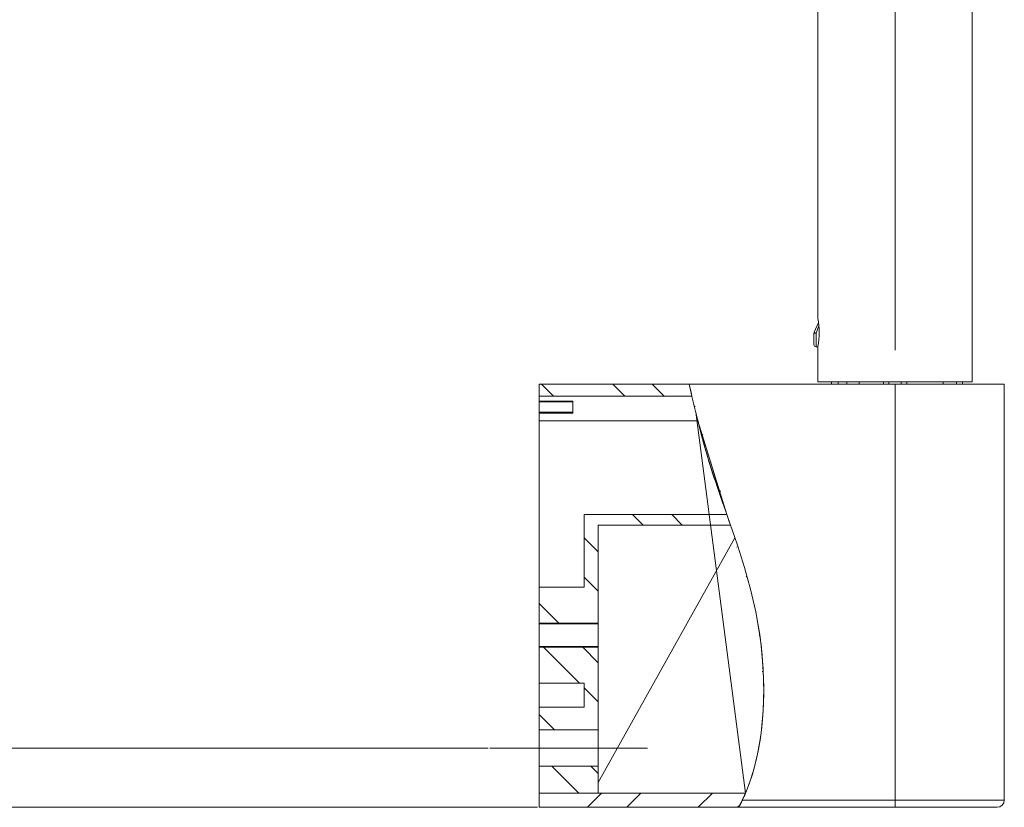
# Model space of a CAD drawing. Units: millimetres. Extents: x 33 to 177, y 119 to 230.
# Drawn here: x 142 to 162, y 119 to 135 of the extents above; entities that cross this region are included whole.
import ezdxf

# ---------------------------------------------------------------- set-up
doc = ezdxf.new("R2010")
doc.units = ezdxf.units.MM
doc.header["$MEASUREMENT"] = 0
doc.linetypes.add('AI-Linetype-2', pattern=[748.023194, 352.777778, -131.748472, 131.748472, -131.748472])
doc.linetypes.add('AI-Linetype-5', pattern=[748.023194, 352.777778, -131.748472, 131.748472, -131.748472])
doc.layers.add('COTAS', color=7, linetype='Continuous')

# ---------------------------------------------------------------- blocks, each defined once
blk = doc.blocks.new('block 1784')
at = {"color": 7, "lineweight": 9, "true_color": 0xffffff}
blk.add_lwpolyline([(158.41, 127.901), (158.41, 127.858)], dxfattribs=at)
blk = doc.blocks.new('block 1785')
at = {"color": 7, "lineweight": 9, "true_color": 0xffffff}
blk.add_lwpolyline([(158.093, 128.621), (158.129, 128.621)], dxfattribs=at)
blk = doc.blocks.new('block 1786')
at = {"color": 7, "lineweight": 9, "true_color": 0xffffff}
blk.add_open_spline([(158.049, 128.665), (158.049, 128.641), (158.069, 128.621), (158.093, 128.621)], degree=3, dxfattribs=at)
blk = doc.blocks.new('block 1787')
at = {"color": 7, "lineweight": 9, "true_color": 0xffffff}
blk.add_lwpolyline([(161.94, 119.357), (161.94, 127.858)], dxfattribs=at)
blk = doc.blocks.new('block 1788')
at = {"color": 7, "lineweight": 9, "true_color": 0xffffff}
blk.add_open_spline([(161.795, 119.213), (161.875, 119.213), (161.94, 119.277), (161.94, 119.357)], degree=3, dxfattribs=at)
blk = doc.blocks.new('block 1927')
at = {"color": 7, "lineweight": 9, "true_color": 0xffffff}
blk.add_lwpolyline([(161.284, 127.901), (161.284, 181.746)], dxfattribs=at)
blk = doc.blocks.new('block 1929')
at = {"color": 7, "lineweight": 9, "true_color": 0xffffff}
blk.add_lwpolyline([(158.129, 128.621), (158.129, 127.901)], dxfattribs=at)
blk = doc.blocks.new('block 1931')
at = {"color": 7, "lineweight": 9, "true_color": 0xffffff}
blk.add_lwpolyline([(158.129, 181.747), (158.129, 129.198)], dxfattribs=at)
blk = doc.blocks.new('block 2192')
at = {"color": 7, "lineweight": 9, "true_color": 0xffffff}
blk.add_lwpolyline([(159.832, 127.901), (159.832, 127.858)], dxfattribs=at)
blk = doc.blocks.new('block 2193')
at = {"color": 7, "lineweight": 9, "true_color": 0xffffff}
blk.add_lwpolyline([(159.58, 127.858), (159.58, 127.901)], dxfattribs=at)
blk = doc.blocks.new('block 2194')
at = {"color": 7, "lineweight": 9, "true_color": 0xffffff}
blk.add_lwpolyline([(159.944, 127.858), (159.944, 127.901)], dxfattribs=at)
blk = doc.blocks.new('block 2195')
at = {"color": 7, "lineweight": 9, "true_color": 0xffffff}
blk.add_lwpolyline([(159.469, 127.858), (159.469, 127.901)], dxfattribs=at)
blk = doc.blocks.new('block 2196')
at = {"color": 7, "lineweight": 9, "true_color": 0xffffff}
blk.add_lwpolyline([(160.691, 127.858), (160.691, 127.901)], dxfattribs=at)
blk = doc.blocks.new('block 2197')
at = {"color": 7, "lineweight": 9, "true_color": 0xffffff}
blk.add_lwpolyline([(158.973, 127.858), (158.973, 127.901)], dxfattribs=at)
blk = doc.blocks.new('block 2198')
at = {"color": 7, "lineweight": 9, "true_color": 0xffffff}
blk.add_lwpolyline([(158.719, 127.901), (158.719, 127.858)], dxfattribs=at)
blk = doc.blocks.new('block 2199')
at = {"color": 7, "lineweight": 9, "true_color": 0xffffff}
blk.add_lwpolyline([(158.541, 127.858), (158.541, 127.901)], dxfattribs=at)
blk = doc.blocks.new('block 2200')
at = {"color": 7, "lineweight": 9, "true_color": 0xffffff}
blk.add_lwpolyline([(160.961, 127.858), (160.961, 127.901)], dxfattribs=at)
blk = doc.blocks.new('block 2201')
at = {"color": 7, "lineweight": 9, "true_color": 0xffffff}
blk.add_lwpolyline([(161.087, 127.901), (161.087, 127.858)], dxfattribs=at)
blk = doc.blocks.new('block 2202')
at = {"color": 7, "lineweight": 9, "true_color": 0xffffff}
blk.add_lwpolyline([(158.053, 128.918), (158.144, 129.119)], dxfattribs=at)
blk = doc.blocks.new('block 2203')
at = {"color": 7, "lineweight": 9, "true_color": 0xffffff}
blk.add_open_spline([(158.053, 128.918), (158.066, 128.911), (158.079, 128.904), (158.093, 128.899)], degree=3, dxfattribs=at)
blk = doc.blocks.new('block 2204')
at = {"color": 7, "lineweight": 9, "true_color": 0xffffff}
blk.add_open_spline([(158.053, 128.918), (158.051, 128.912), (158.049, 128.906), (158.049, 128.9)], degree=3, dxfattribs=at)
blk = doc.blocks.new('block 2205')
at = {"color": 7, "lineweight": 9, "true_color": 0xffffff}
blk.add_open_spline([(158.049, 128.9), (158.064, 128.899), (158.078, 128.898), (158.093, 128.899)], degree=3, dxfattribs=at)
blk = doc.blocks.new('block 2206')
at = {"color": 7, "lineweight": 9, "true_color": 0xffffff}
blk.add_lwpolyline([(158.049, 128.665), (158.049, 128.9)], dxfattribs=at)
blk = doc.blocks.new('block 2207')
at = {"color": 7, "lineweight": 9, "true_color": 0xffffff}
blk.add_lwpolyline([(152.43, 120.793), (153.64, 120.793)], dxfattribs=at)
blk = doc.blocks.new('block 2208')
at = {"color": 7, "lineweight": 9, "true_color": 0xffffff}
blk.add_lwpolyline([(153.64, 120.793), (153.64, 120.053)], dxfattribs=at)
blk = doc.blocks.new('block 2209')
at = {"color": 7, "lineweight": 9, "true_color": 0xffffff}
blk.add_lwpolyline([(153.64, 120.053), (152.43, 120.053)], dxfattribs=at)
blk = doc.blocks.new('block 2210')
at = {"color": 7, "lineweight": 9, "true_color": 0xffffff}
blk.add_lwpolyline([(152.43, 120.793), (152.43, 120.053)], dxfattribs=at)
blk = doc.blocks.new('block 2211')
at = {"color": 7, "lineweight": 9, "true_color": 0xffffff}
blk.add_lwpolyline([(152.43, 122.498), (153.64, 122.498)], dxfattribs=at)
blk = doc.blocks.new('block 2212')
at = {"color": 7, "lineweight": 9, "true_color": 0xffffff}
blk.add_lwpolyline([(153.64, 122.498), (153.64, 122.485)], dxfattribs=at)
blk = doc.blocks.new('block 2213')
at = {"color": 7, "lineweight": 9, "true_color": 0xffffff}
blk.add_lwpolyline([(153.64, 122.485), (152.43, 122.485)], dxfattribs=at)
blk = doc.blocks.new('block 2214')
at = {"color": 7, "lineweight": 9, "true_color": 0xffffff}
blk.add_open_spline([(152.43, 122.498), (152.43, 122.496), (152.43, 122.495), (152.43, 122.495), (152.43, 122.493), (152.43, 122.491), (152.43, 122.491), (152.43, 122.49), (152.43, 122.488), (152.43, 122.488), (152.43, 122.486), (152.43, 122.485), (152.43, 122.485)], degree=3, knots=[0, 0, 0, 0, 1, 1, 1, 2, 2, 2, 3, 3, 3, 4, 4, 4, 4], dxfattribs=at)
blk = doc.blocks.new('block 2215')
at = {"color": 7, "lineweight": 9, "true_color": 0xffffff}
blk.add_lwpolyline([(153.64, 122.972), (153.64, 122.959)], dxfattribs=at)
blk = doc.blocks.new('block 2216')
at = {"color": 7, "lineweight": 9, "true_color": 0xffffff}
blk.add_lwpolyline([(153.64, 122.959), (152.43, 122.959)], dxfattribs=at)
blk = doc.blocks.new('block 2217')
at = {"color": 7, "lineweight": 9, "true_color": 0xffffff}
blk.add_lwpolyline([(152.43, 122.972), (153.64, 122.972)], dxfattribs=at)
blk = doc.blocks.new('block 2218')
at = {"color": 7, "lineweight": 9, "true_color": 0xffffff}
blk.add_lwpolyline([(152.43, 122.972), (152.43, 122.959)], dxfattribs=at)
blk = doc.blocks.new('block 2219')
at = {"color": 7, "lineweight": 9, "true_color": 0xffffff}
blk.add_lwpolyline([(153.352, 121.258), (152.43, 121.258)], dxfattribs=at)
blk = doc.blocks.new('block 2220')
at = {"color": 7, "lineweight": 9, "true_color": 0xffffff}
blk.add_lwpolyline([(153.352, 121.749), (153.352, 121.258)], dxfattribs=at)
blk = doc.blocks.new('block 2221')
at = {"color": 7, "lineweight": 9, "true_color": 0xffffff}
blk.add_lwpolyline([(152.43, 121.749), (153.352, 121.749)], dxfattribs=at)
blk = doc.blocks.new('block 2222')
at = {"color": 7, "lineweight": 9, "true_color": 0xffffff}
blk.add_lwpolyline([(153.64, 120.793), (153.64, 122.485)], dxfattribs=at)
blk = doc.blocks.new('block 2223')
at = {"color": 7, "lineweight": 9, "true_color": 0xffffff}
blk.add_lwpolyline([(152.43, 122.485), (152.43, 121.749)], dxfattribs=at)
blk = doc.blocks.new('block 2224')
at = {"color": 7, "lineweight": 9, "true_color": 0xffffff}
blk.add_lwpolyline([(152.43, 121.258), (152.43, 120.793)], dxfattribs=at)
blk = doc.blocks.new('block 2225')
at = {"color": 7, "lineweight": 9, "true_color": 0xffffff}
blk.add_lwpolyline([(153.64, 122.972), (153.64, 124.976)], dxfattribs=at)
blk = doc.blocks.new('block 2226')
at = {"color": 7, "lineweight": 9, "true_color": 0xffffff}
blk.add_lwpolyline([(153.352, 123.708), (152.43, 123.708)], dxfattribs=at)
blk = doc.blocks.new('block 2227')
at = {"color": 7, "lineweight": 9, "true_color": 0xffffff}
blk.add_lwpolyline([(153.352, 125.192), (153.352, 123.708)], dxfattribs=at)
blk = doc.blocks.new('block 2228')
at = {"color": 7, "lineweight": 9, "true_color": 0xffffff}
blk.add_lwpolyline([(152.43, 123.708), (152.43, 122.972)], dxfattribs=at)
blk = doc.blocks.new('block 2229')
at = {"color": 7, "lineweight": 9, "true_color": 0xffffff}
blk.add_lwpolyline([(156.267, 125.192), (153.352, 125.192)], dxfattribs=at)
blk = doc.blocks.new('block 2230')
at = {"color": 7, "lineweight": 9, "true_color": 0xffffff}
blk.add_lwpolyline([(153.64, 124.976), (156.343, 124.976)], dxfattribs=at)
blk = doc.blocks.new('block 2231')
at = {"color": 7, "lineweight": 9, "true_color": 0xffffff}
blk.add_lwpolyline([(152.43, 127.858), (152.43, 127.613)], dxfattribs=at)
blk = doc.blocks.new('block 2232')
at = {"color": 7, "lineweight": 9, "true_color": 0xffffff}
blk.add_lwpolyline([(152.43, 127.613), (155.553, 127.613)], dxfattribs=at)
blk = doc.blocks.new('block 2233')
at = {"color": 7, "lineweight": 9, "true_color": 0xffffff}
blk.add_lwpolyline([(155.496, 127.858), (152.43, 127.858)], dxfattribs=at)
blk = doc.blocks.new('block 2234')
at = {"color": 7, "lineweight": 9, "true_color": 0xffffff}
blk.add_lwpolyline([(153.64, 119.501), (153.64, 120.053)], dxfattribs=at)
blk = doc.blocks.new('block 2235')
at = {"color": 7, "lineweight": 9, "true_color": 0xffffff}
blk.add_lwpolyline([(152.43, 119.501), (153.64, 119.501)], dxfattribs=at)
blk = doc.blocks.new('block 2236')
at = {"color": 7, "lineweight": 9, "true_color": 0xffffff}
blk.add_lwpolyline([(152.43, 120.053), (152.43, 119.501)], dxfattribs=at)
blk = doc.blocks.new('block 2237')
at = {"color": 7, "lineweight": 9, "true_color": 0xffffff}
blk.add_lwpolyline([(153.64, 122.959), (153.64, 122.498)], dxfattribs=at)
blk = doc.blocks.new('block 2238')
at = {"color": 7, "lineweight": 9, "true_color": 0xffffff}
blk.add_lwpolyline([(152.43, 122.959), (152.43, 122.498)], dxfattribs=at)
blk = doc.blocks.new('block 2239')
at = {"color": 7, "lineweight": 9, "true_color": 0xffffff}
blk.add_lwpolyline([(153.122, 127.267), (153.122, 127.512)], dxfattribs=at)
blk = doc.blocks.new('block 2240')
at = {"color": 7, "lineweight": 9, "true_color": 0xffffff}
blk.add_lwpolyline([(152.43, 127.512), (152.43, 127.613)], dxfattribs=at)
blk = doc.blocks.new('block 2241')
at = {"color": 7, "lineweight": 9, "true_color": 0xffffff}
blk.add_lwpolyline([(152.43, 127.108), (152.43, 127.267)], dxfattribs=at)
blk = doc.blocks.new('block 2242')
at = {"color": 7, "lineweight": 9, "true_color": 0xffffff}
blk.add_lwpolyline([(152.43, 127.108), (155.678, 127.108)], dxfattribs=at)
blk = doc.blocks.new('block 2243')
at = {"color": 7, "lineweight": 9, "true_color": 0xffffff}
blk.add_lwpolyline([(152.43, 127.267), (153.122, 127.267)], dxfattribs=at)
blk = doc.blocks.new('block 2244')
at = {"color": 7, "lineweight": 9, "true_color": 0xffffff}
blk.add_lwpolyline([(152.43, 127.512), (153.122, 127.512)], dxfattribs=at)
blk = doc.blocks.new('block 2245')
at = {"color": 7, "lineweight": 9, "true_color": 0xffffff}
blk.add_lwpolyline([(152.43, 123.708), (152.43, 127.108)], dxfattribs=at)
blk = doc.blocks.new('block 2246')
at = {"color": 7, "lineweight": 9, "true_color": 0xffffff}
blk.add_lwpolyline([(156.433, 124.714), (153.64, 119.717)], dxfattribs=at)
blk = doc.blocks.new('block 2247')
at = {"color": 7, "lineweight": 9, "true_color": 0xffffff}
blk.add_lwpolyline([(152.43, 121.258), (152.43, 121.749)], dxfattribs=at)
blk = doc.blocks.new('block 2248')
at = {"color": 7, "lineweight": 9, "true_color": 0xffffff}
blk.add_lwpolyline([(155.496, 127.858), (159.706, 127.858)], dxfattribs=at)
blk = doc.blocks.new('block 2249')
at = {"color": 7, "lineweight": 9, "true_color": 0xffffff}
blk.add_lwpolyline([(159.706, 119.357), (159.706, 127.858)], dxfattribs=at)
blk = doc.blocks.new('block 2250')
at = {"color": 7, "lineweight": 9, "true_color": 0xffffff}
blk.add_lwpolyline([(156.583, 119.357), (159.706, 119.357)], dxfattribs=at)
blk = doc.blocks.new('block 2251')
at = {"color": 7, "lineweight": 9, "true_color": 0xffffff}
blk.add_open_spline([(156.583, 119.357), (157.072, 120.364), (157.11, 121.773), (156.904, 122.969), (156.684, 124.247), (156.185, 125.282), (155.825, 126.541), (155.705, 126.962), (155.601, 127.409), (155.496, 127.858)], degree=3, knots=[0, 0, 0, 0, 1, 1, 1, 2, 2, 2, 3, 3, 3, 3], dxfattribs=at)
blk = doc.blocks.new('block 2252')
at = {"color": 7, "lineweight": 9, "true_color": 0xffffff}
blk.add_lwpolyline([(159.706, 127.858), (161.94, 127.858)], dxfattribs=at)
blk = doc.blocks.new('block 2253')
at = {"color": 7, "lineweight": 9, "true_color": 0xffffff}
blk.add_lwpolyline([(161.795, 119.213), (159.706, 119.213)], dxfattribs=at)
blk = doc.blocks.new('block 2254')
at = {"color": 7, "lineweight": 9, "true_color": 0xffffff}
blk.add_lwpolyline([(159.706, 119.213), (159.706, 119.357)], dxfattribs=at)
blk = doc.blocks.new('block 2255')
at = {"color": 7, "lineweight": 9, "true_color": 0xffffff}
blk.add_lwpolyline([(159.706, 119.213), (156.509, 119.213)], dxfattribs=at)
blk = doc.blocks.new('block 2256')
at = {"color": 7, "lineweight": 9, "true_color": 0xffffff}
blk.add_open_spline([(156.509, 119.213), (156.509, 119.213), (156.511, 119.217), (156.516, 119.225), (156.52, 119.233), (156.526, 119.244), (156.533, 119.258), (156.54, 119.271), (156.549, 119.287), (156.557, 119.304), (156.566, 119.321), (156.575, 119.339), (156.583, 119.357)], degree=3, knots=[0, 0, 0, 0, 1, 1, 1, 2, 2, 2, 3, 3, 3, 4, 4, 4, 4], dxfattribs=at)
blk = doc.blocks.new('block 2257')
at = {"color": 7, "lineweight": 9, "true_color": 0xffffff}
blk.add_lwpolyline([(152.43, 119.501), (152.43, 119.213)], dxfattribs=at)
blk = doc.blocks.new('block 2258')
at = {"color": 7, "lineweight": 9, "true_color": 0xffffff}
blk.add_lwpolyline([(156.649, 119.501), (152.43, 119.501)], dxfattribs=at)
blk = doc.blocks.new('block 2259')
at = {"color": 7, "lineweight": 9, "true_color": 0xffffff}
blk.add_lwpolyline([(152.43, 119.213), (156.509, 119.213)], dxfattribs=at)
blk = doc.blocks.new('block 2260')
at = {"color": 7, "lineweight": 9, "true_color": 0xffffff}
blk.add_lwpolyline([(152.43, 127.498), (152.43, 127.281)], dxfattribs=at)
blk = doc.blocks.new('block 2261')
at = {"color": 7, "lineweight": 9, "true_color": 0xffffff}
blk.add_lwpolyline([(152.43, 127.498), (153.122, 127.498)], dxfattribs=at)
blk = doc.blocks.new('block 2262')
at = {"color": 7, "lineweight": 9, "true_color": 0xffffff}
blk.add_lwpolyline([(153.122, 127.281), (152.43, 127.281)], dxfattribs=at)
blk = doc.blocks.new('block 2263')
at = {"color": 7, "lineweight": 9, "true_color": 0xffffff}
blk.add_lwpolyline([(152.43, 127.498), (152.43, 127.512)], dxfattribs=at)
blk = doc.blocks.new('block 2264')
at = {"color": 7, "lineweight": 9, "true_color": 0xffffff}
blk.add_lwpolyline([(152.43, 127.267), (152.43, 127.281)], dxfattribs=at)
blk = doc.blocks.new('block 2495')
at = {"color": 7, "lineweight": 9, "true_color": 0xffffff}
blk.add_lwpolyline([(161.284, 127.901), (158.129, 127.901)], dxfattribs=at)
blk = doc.blocks.new('block 2496')
at = {"color": 7, "lineweight": 9, "true_color": 0xffffff}
blk.add_open_spline([(158.129, 128.625), (158.164, 128.814), (158.163, 129.008), (158.129, 129.198)], degree=3, dxfattribs=at)
blk = doc.blocks.new('block 3063')
at = {"color": 7, "lineweight": 9, "true_color": 0xffffff}
blk.add_lwpolyline([(158.093, 128.899), (158.093, 128.621)], dxfattribs=at)
blk = doc.blocks.new('block 3064')
at = {"color": 7, "lineweight": 9, "true_color": 0xffffff}
blk.add_lwpolyline([(158.15, 129.047), (158.093, 128.899)], dxfattribs=at)
blk = doc.blocks.new('block 3065')
at = {"color": 7, "lineweight": 9, "true_color": 0xffffff}
blk.add_lwpolyline([(159.706, 119.357), (161.94, 119.357)], dxfattribs=at)
blk = doc.blocks.new('block 3138')
at = {"color": 7, "lineweight": 9, "true_color": 0xffffff}
for points in [[(155.606, 127.391), (155.621, 127.405)], [(155.938, 126.258), (155.939, 126.26)], [(156.113, 125.633), (156.124, 125.644)], [(156.472, 124.528), (156.474, 124.53)], [(156.664, 123.92), (156.671, 123.927)], [(156.932, 122.724), (156.936, 122.728)], [(156.992, 121.984), (156.995, 121.986)], [(156.917, 120.445), (156.925, 120.452)], [(156.531, 119.258), (156.534, 119.261)]]:
    blk.add_lwpolyline(points, dxfattribs=at)
at = {"lineweight": 0}
blk.add_open_spline([(155.632, 127.281), (155.694, 127.029), (155.757, 126.781), (155.825, 126.541), (156.185, 125.282), (156.684, 124.247), (156.904, 122.969), (157.1, 121.829), (157.075, 120.496), (156.649, 119.501), (156.649, 119.501), (155.632, 127.281), (155.632, 127.281)], degree=3, knots=[0, 0, 0, 0, 1, 1, 1, 2, 2, 2, 3, 3, 3, 4, 4, 4, 4], dxfattribs=at)
blk = doc.blocks.new('block 3139')
at = {"color": 7, "lineweight": 9, "true_color": 0xffffff}
for points in [[(153.421, 119.213), (153.709, 119.501)], [(154.221, 119.213), (154.509, 119.501)], [(155.685, 119.213), (155.973, 119.501)], [(156.486, 119.213), (156.531, 119.258)]]:
    blk.add_lwpolyline(points, dxfattribs=at)
at = {"lineweight": 0}
blk.add_open_spline([(156.509, 119.213), (156.56, 119.305), (156.606, 119.401), (156.649, 119.501), (156.649, 119.501), (152.43, 119.501), (152.43, 119.501), (152.43, 119.501), (152.43, 119.213), (152.43, 119.213), (152.43, 119.213), (156.509, 119.213), (156.509, 119.213)], degree=3, knots=[0, 0, 0, 0, 1, 1, 1, 2, 2, 2, 3, 3, 3, 4, 4, 4, 4], dxfattribs=at)
blk = doc.blocks.new('block 3140')
at = {"color": 7, "lineweight": 9, "true_color": 0xffffff}
for points in [[(154.558, 124.976), (154.342, 125.192)], [(155.358, 124.976), (155.142, 125.192)], [(153.64, 124.43), (153.352, 124.718)], [(153.64, 123.629), (153.352, 123.917)], [(152.834, 122.972), (152.43, 123.376)]]:
    blk.add_lwpolyline(points, dxfattribs=at)
at = {"lineweight": 0}
blk.add_open_spline([(156.343, 124.976), (156.318, 125.048), (156.292, 125.12), (156.267, 125.192), (156.267, 125.192), (156.343, 124.976), (156.343, 124.976)], degree=3, knots=[0, 0, 0, 0, 1, 1, 1, 2, 2, 2, 2], dxfattribs=at)
blk = doc.blocks.new('block 3141')
at = {"color": 7, "lineweight": 9, "true_color": 0xffffff}
for points in [[(155.774, 126.825), (155.757, 126.841)], [(156.137, 125.661), (156.116, 125.683)]]:
    blk.add_lwpolyline(points, dxfattribs=at)
at = {"lineweight": 0}
blk.add_open_spline([(155.675, 127.108), (155.723, 126.916), (155.773, 126.726), (155.825, 126.541), (155.96, 126.068), (156.115, 125.627), (156.267, 125.192), (156.267, 125.192), (155.675, 127.108), (155.675, 127.108)], degree=3, knots=[0, 0, 0, 0, 1, 1, 1, 2, 2, 2, 3, 3, 3, 3], dxfattribs=at)
blk = doc.blocks.new('block 3142')
at = {"color": 7, "lineweight": 9, "true_color": 0xffffff}
for points in [[(152.722, 127.613), (152.477, 127.858)], [(154.185, 127.613), (153.94, 127.858)], [(154.986, 127.613), (154.741, 127.858)]]:
    blk.add_lwpolyline(points, dxfattribs=at)
at = {"lineweight": 0}
blk.add_open_spline([(155.553, 127.613), (155.534, 127.694), (155.515, 127.776), (155.496, 127.858), (155.496, 127.858), (155.553, 127.613), (155.553, 127.613)], degree=3, knots=[0, 0, 0, 0, 1, 1, 1, 2, 2, 2, 2], dxfattribs=at)
blk = doc.blocks.new('block 3143')
at = {"lineweight": 0}
blk.add_lwpolyline([(153.352, 121.749), (153.352, 121.258), (152.43, 121.258), (152.43, 120.793), (153.64, 120.793), (153.64, 122.485), (152.43, 122.485), (152.43, 121.749), (153.352, 121.749), (153.352, 121.749)], dxfattribs=at)
at = {"color": 7, "lineweight": 9, "true_color": 0xffffff}
for points in [[(153.256, 121.749), (152.521, 122.485)], [(153.64, 122.165), (153.321, 122.485)], [(153.64, 121.365), (153.352, 121.653)], [(152.748, 120.793), (152.43, 121.111)]]:
    blk.add_lwpolyline(points, dxfattribs=at)
blk = doc.blocks.new('block 3144')
at = {"lineweight": 0}
blk.add_lwpolyline([(152.43, 120.053), (152.43, 119.501), (153.64, 119.501), (153.64, 120.053), (152.43, 120.053), (152.43, 120.053)], dxfattribs=at)
at = {"color": 7, "lineweight": 9, "true_color": 0xffffff}
for points in [[(153.24, 119.501), (152.688, 120.053)], [(153.64, 119.901), (153.489, 120.053)]]:
    blk.add_lwpolyline(points, dxfattribs=at)
blk = doc.blocks.new('block 3145')
at = {"color": 7, "linetype": 'AI-Linetype-2', "lineweight": 9, "true_color": 0xffffff}
blk.add_lwpolyline([(159.706, 219.393), (159.706, 128.549)], dxfattribs=at)
blk = doc.blocks.new('block 3148')
at = {"color": 7, "linetype": 'AI-Linetype-5', "lineweight": 9, "true_color": 0xffffff}
blk.add_lwpolyline([(154.649, 120.423), (151.422, 120.423)], dxfattribs=at)
blk = doc.blocks.new('block 3196')
at = {"layer": 'COTAS', "color": 7, "lineweight": 9, "true_color": 0xffffff}
blk.add_lwpolyline([(151.39, 120.423), (136.487, 120.423)], dxfattribs=at)
blk = doc.blocks.new('block 3202')
at = {"layer": 'COTAS', "color": 7, "lineweight": 9, "true_color": 0xffffff}
blk.add_lwpolyline([(152.399, 119.213), (126.341, 119.213)], dxfattribs=at)
blk = doc.blocks.new('block 3229')
at = {"layer": 'DEFPOINTS', "color": 7, "lineweight": 9, "true_color": 0xffffff}
blk.add_lwpolyline([(151.422, 120.423), (151.422, 120.423)], dxfattribs=at)
blk = doc.blocks.new('block 3232')
at = {"layer": 'DEFPOINTS', "color": 7, "lineweight": 9, "true_color": 0xffffff}
blk.add_lwpolyline([(152.43, 119.213), (152.43, 119.213)], dxfattribs=at)

msp = doc.modelspace()

# ---------------------------------------------------------------- block references
for name in ['block 3145', 'block 1931', 'block 1927', 'block 2202', 'block 3064', 'block 2496', 'block 2204', 'block 2205', 'block 2206', 'block 2203', 'block 3063', 'block 1786', 'block 1785', 'block 1929', 'block 2231', 'block 2233', 'block 3142', 'block 2248', 'block 2251', 'block 2495', 'block 1784', 'block 2199', 'block 2198', 'block 2197', 'block 2195', 'block 2193', 'block 2249', 'block 2252', 'block 2192', 'block 2194', 'block 2196', 'block 2200', 'block 2201', 'block 1787', 'block 2232', 'block 2240', 'block 2244', 'block 2263', 'block 2260', 'block 2261', 'block 2239', 'block 3138', 'block 2262', 'block 2264', 'block 2241', 'block 2243', 'block 2242', 'block 2245', 'block 3141', 'block 3140', 'block 2227', 'block 2229', 'block 2225', 'block 2230', 'block 2246', 'block 2226', 'block 2228', 'block 2217', 'block 2218', 'block 2216', 'block 2238', 'block 2215', 'block 2237', 'block 2211', 'block 2214', 'block 2213', 'block 2223', 'block 3143', 'block 2212', 'block 2222', 'block 2221', 'block 2247', 'block 2220', 'block 2219', 'block 2224', 'block 2207', 'block 2210', 'block 2208', 'block 3148', 'block 2209', 'block 2236', 'block 3144', 'block 2234', 'block 2235', 'block 2257', 'block 2258', 'block 3139', 'block 2256', 'block 2250', 'block 2254', 'block 3065', 'block 1788', 'block 2259', 'block 2255', 'block 2253']:
    msp.add_blockref(name, (0, 0))
at = {"layer": 'COTAS'}
for name in ['block 3196', 'block 3202']:
    msp.add_blockref(name, (0, 0), dxfattribs=at)
at = {"layer": 'DEFPOINTS'}
for name in ['block 3229', 'block 3232']:
    msp.add_blockref(name, (0, 0), dxfattribs=at)

doc.saveas('drawing.dxf')
